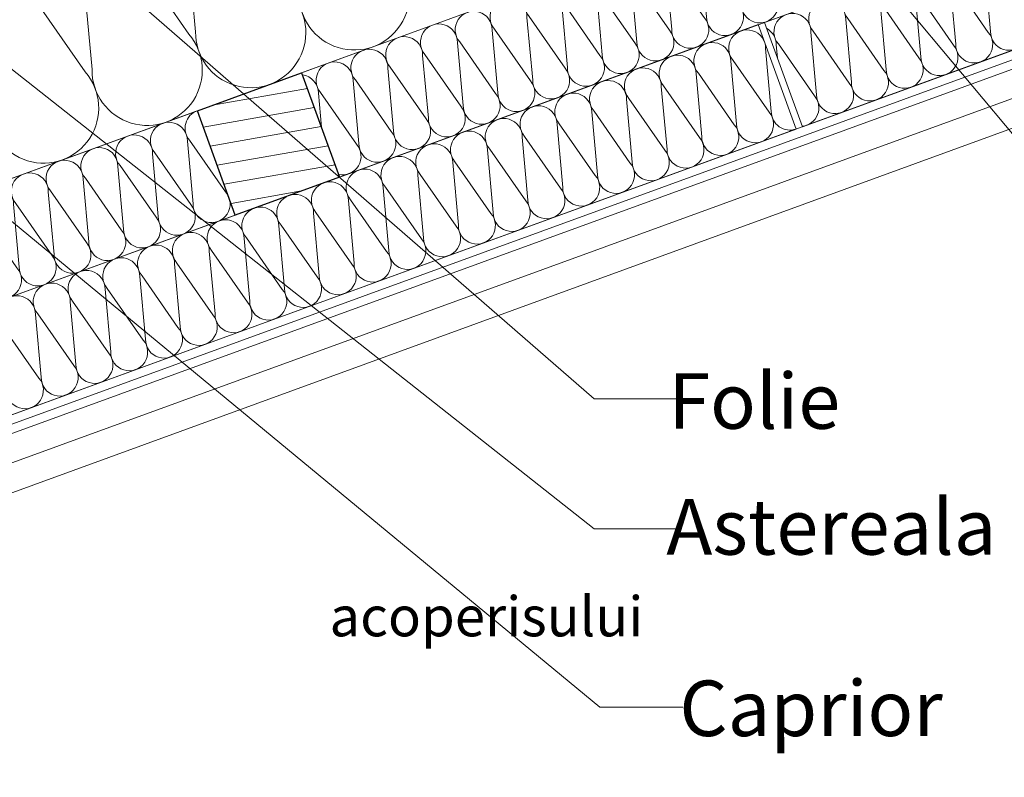
# Model space of a CAD drawing. Units: millimetres. Extents: x 9322 to 17942, y -1305 to 1369.
# Drawn here: x 10710 to 11154, y -786 to -445 of the extents above; entities that cross this region are included whole.
import ezdxf

# ---------------------------------------------------------------- set-up
doc = ezdxf.new("R2010")
doc.units = ezdxf.units.MM
doc.header["$MEASUREMENT"] = 0
for name, color, linetype, lineweight in [('....alap_Toll_száma__1', 7, 'Continuous', 13), ('...kitöltés_Toll_száma__1', 7, 'Continuous', 13), ('Beltér - bútor1_Toll_száma__1', 7, 'Continuous', 13), ('Beltér - bútor1_Toll_száma__41', 7, 'Continuous', 25), ('Beltér - bútor_Toll_száma__1', 7, 'Continuous', 13), ('COTE', 7, 'Continuous', 13), ('Hasura', 7, 'Continuous', 9), ('Text', 7, 'Continuous', 13)]:
    doc.layers.add(name, color=color, linetype=linetype, lineweight=lineweight)
doc.layers.add('...kitöltés', color=7, linetype='Continuous')
doc.styles.add('1_10-2.5', font='arial.ttf', dxfattribs={"height": 25})
doc.linetypes.add('Párazáró fólia', pattern='A,0,[1,Tondach Inspira1.Shx,S=0.1746031746031746,R=0,X=0,Y=0],-22,0', length=22)
doc.dimstyles.new('1_10 in cm', dxfattribs={"dimtxt": 25, "dimasz": 20, "dimexe": 20, "dimexo": 20, "dimgap": 7, "dimtad": 1, "dimlfac": 0.1, "dimzin": 12, "dimdsep": 46, "dimtxsty": 'Standard', "dimcen": 0.09, "dimclrd": 256, "dimclre": 256, "dimclrt": 7, "dimadec": 0, "dimazin": 1, "dimtfac": 1, "dimtofl": 0, "dimtmove": 0, "dimatfit": 0, "dimfxl": 1, "dimtolj": 1, "dimtzin": 0, "dimlwd": -1, "dimlwe": -1, "dimarcsym": 0})

# ---------------------------------------------------------------- blocks, each defined once
blk = doc.blocks.new('szálas hőszigetelés 22_10')
at = {"layer": '...kitöltés_Toll_száma__1', "color": 7, "linetype": 'Continuous', "lineweight": 13}
for p, q in [((767.9454862366916, 33.63861219094085), (746.3556763741761, 115.309043147833)), ((771.1802855973051, 33.63861219094085), (792.7700954598207, 115.309043147833)), ((817.5947046829497, 33.63861219094085), (796.0048948204342, 115.309043147833)), ((820.8295040435631, 33.63861219094085), (842.4193139060787, 115.309043147833))]:
    blk.add_line(p, q, dxfattribs=at)
for centre in [(695.0890582476113, 24.82460922312897), (744.7382766938694, 24.82460922312897), (794.3874951401274, 24.82460922312897), (844.0367135863854, 24.82460922312897)]:
    blk.add_arc(centre, 24.82460922312897, 159.2034283393297, 20.79657166067026, dxfattribs=at)
blk = doc.blocks.new('szálas hőszigetelés 22_11')
at = {"layer": '...kitöltés_Toll_száma__1', "color": 7, "linetype": 'Continuous', "lineweight": 13}
for p, q in [((7.790391023624858, 11.29209188101438), (0.5429423097087389, 38.70790811898721)), ((8.876275643042336, 11.29209188101438), (16.12372435695845, 38.70790811898721)), ((24.45705769029205, 11.29209188101438), (17.20960897637593, 38.70790811898721)), ((25.54294230970953, 11.29209188101438), (32.79039102362565, 38.70790811898721)), ((41.12372435695925, 11.29209188101438), (33.87627564304312, 38.70790811898721)), ((42.20960897637672, 11.29209188101438), (49.45705769029284, 38.70790811898721)), ((57.79039102362644, 11.29209188101438), (50.54294230971031, 38.70790811898721)), ((58.87627564304392, 11.29209188101438), (66.12372435696004, 38.70790811898721)), ((74.45705769029364, 11.29209188101438), (67.20960897637751, 38.70790811898721)), ((75.54294230971111, 11.29209188101438), (82.79039102362724, 38.70790811898721)), ((91.12372435696082, 11.29209188101438), (83.8762756430447, 38.70790811898721)), ((92.20960897637829, 11.29209188101438), (99.45705769029442, 38.70790811898721)), ((107.790391023628, 11.29209188101438), (100.5429423097119, 38.70790811898721)), ((108.8762756430455, 11.29209188101438), (116.1237243569616, 38.70790811898721)), ((124.4570576902952, 11.29209188101438), (117.2096089763791, 38.70790811898721)), ((125.5429423097127, 11.29209188101438), (132.7903910236288, 38.70790811898721)), ((141.1237243569624, 11.29209188101438), (133.8762756430463, 38.70790811898721)), ((142.2096089763799, 11.29209188101438), (149.457057690296, 38.70790811898721)), ((157.7903910236296, 11.29209188101438), (150.5429423097135, 38.70790811898721)), ((158.8762756430471, 11.29209188101438), (166.1237243569632, 38.70790811898721)), ((174.4570576902968, 11.29209188101438), (167.2096089763807, 38.70790811898721)), ((175.5429423097143, 11.29209188101438), (182.7903910236305, 38.70790811898721)), ((191.1237243569641, 11.29209188101438), (183.876275643048, 38.70790811898721)), ((192.2096089763816, 11.29209188101438), (199.4570576902977, 38.70790811898721)), ((207.7903910236313, 11.29209188101438), (200.5429423097152, 38.70790811898721)), ((208.8762756430488, 11.29209188101438), (216.1237243569649, 38.70790811898721)), ((224.4570576902985, 11.29209188101438), (217.2096089763824, 38.70790811898721)), ((225.542942309716, 11.29209188101438), (232.7903910236321, 38.70790811898721)), ((241.1237243569657, 11.29209188101438), (233.8762756430496, 38.70790811898721)), ((242.2096089763832, 11.29209188101438), (249.4570576902993, 38.70790811898721)), ((257.7903910236329, 11.29209188101438), (250.5429423097168, 38.70790811898721)), ((258.8762756430504, 11.29209188101438), (266.1237243569665, 38.70790811898721)), ((274.4570576903, 11.29209188101438), (267.2096089763839, 38.70790811898721)), ((275.5429423097175, 11.29209188101438), (282.7903910236336, 38.70790811898721)), ((291.1237243569672, 11.29209188101438), (283.8762756430511, 38.70790811898721)), ((292.2096089763847, 11.29209188101438), (299.4570576903008, 38.70790811898721)), ((307.7903910236344, 11.29209188101438), (300.5429423097183, 38.70790811898721)), ((308.8762756430519, 11.29209188101438), (316.123724356968, 38.70790811898721)), ((324.4570576903016, 11.29209188101438), (317.2096089763854, 38.70790811898721)), ((325.542942309719, 11.29209188101438), (332.7903910236351, 38.70790811898721)), ((341.1237243569687, 11.29209188101438), (333.8762756430526, 38.70790811898721)), ((342.2096089763862, 11.29209188101438), (349.4570576903023, 38.70790811898721)), ((357.7903910236358, 11.29209188101438), (350.5429423097198, 38.70790811898721)), ((358.8762756430534, 11.29209188101438), (366.1237243569694, 38.70790811898721)), ((374.457057690303, 11.29209188101438), (367.209608976387, 38.70790811898721)), ((375.5429423097205, 11.29209188101438), (382.7903910236366, 38.70790811898721)), ((391.1237243569702, 11.29209188101438), (383.8762756430541, 38.70790811898721)), ((392.2096089763877, 11.29209188101438), (399.4570576903038, 38.70790811898721)), ((407.7903910236374, 11.29209188101438), (400.5429423097212, 38.70790811898721)), ((408.8762756430548, 11.29209188101438), (416.1237243569709, 38.70790811898721)), ((424.4570576903045, 11.29209188101438), (417.2096089763884, 38.70790811898721)), ((425.542942309722, 11.29209188101438), (429.4416735609385, 26.04030242569219))]:
    blk.add_line(p, q, dxfattribs=at)
for centre, start, end in [((8.333333333333597, 41.66666666666799), 339.2034283393298, 200.7965716606702), ((25.00000000000079, 41.66666666666799), 339.2034283393298, 200.7965716606702), ((41.66666666666799, 41.66666666666799), 339.2034283393298, 200.7965716606702), ((58.33333333333518, 41.66666666666799), 339.2034283393297, 200.7965716606702), ((75.00000000000237, 41.66666666666799), 339.2034283393298, 200.7965716606702), ((91.66666666666956, 41.66666666666799), 339.2034283393298, 200.7965716606702), ((108.3333333333368, 41.66666666666799), 339.2034283393298, 200.7965716606702), ((125.0000000000039, 41.66666666666799), 339.2034283393298, 200.7965716606702), ((141.6666666666711, 41.66666666666799), 339.2034283393298, 200.7965716606702), ((158.3333333333384, 41.66666666666799), 339.2034283393298, 200.7965716606702), ((175.0000000000056, 41.66666666666799), 339.2034283393298, 200.7965716606702), ((191.6666666666728, 41.66666666666799), 339.2034283393298, 200.7965716606702), ((208.33333333334, 41.66666666666799), 339.2034283393298, 200.7965716606702), ((225.0000000000072, 41.66666666666799), 339.2034283393298, 200.7965716606702), ((241.6666666666745, 41.66666666666799), 339.2034283393298, 200.7965716606702), ((258.3333333333416, 41.66666666666799), 339.2034283393296, 200.7965716606703), ((275.0000000000088, 41.66666666666799), 339.2034283393296, 200.7965716606703), ((291.666666666676, 41.66666666666799), 339.2034283393296, 200.7965716606703), ((308.3333333333431, 41.66666666666799), 339.2034283393296, 200.7965716606703), ((325.0000000000103, 41.66666666666799), 339.2034283393296, 200.7965716606703), ((341.6666666666774, 41.66666666666799), 339.2034283393296, 200.7965716606703), ((358.3333333333446, 41.66666666666799), 339.2034283393296, 200.7965716606703), ((375.0000000000118, 41.66666666666799), 339.2034283393296, 200.7965716606703), ((391.6666666666789, 41.66666666666799), 339.2034283393296, 200.7965716606703), ((408.3333333333461, 41.66666666666799), 339.2034283393296, 200.7965716606703), ((425.0000000000132, 41.66666666666799), 57.79156614773157, 200.7965716606703), ((0, 8.333333333333597), 270.0025623452625, 20.79657166067023), ((16.66666666666719, 8.333333333333597), 159.2034283393297, 20.79657166067023), ((33.33333333333439, 8.333333333333597), 159.2034283393297, 20.79657166067023), ((50.00000000000158, 8.333333333333597), 159.2034283393297, 20.79657166067023), ((66.66666666666877, 8.333333333333597), 159.2034283393297, 20.79657166067023), ((83.33333333333597, 8.333333333333597), 159.2034283393297, 20.79657166067023), ((100.0000000000032, 8.333333333333597), 159.2034283393297, 20.79657166067023), ((116.6666666666704, 8.333333333333597), 159.2034283393297, 20.79657166067023), ((133.3333333333375, 8.333333333333597), 159.2034283393297, 20.79657166067023), ((150.0000000000048, 8.333333333333597), 159.2034283393297, 20.79657166067023), ((166.666666666672, 8.333333333333597), 159.2034283393297, 20.79657166067023), ((183.3333333333392, 8.333333333333597), 159.2034283393297, 20.79657166067023), ((200.0000000000064, 8.333333333333597), 159.2034283393297, 20.79657166067023), ((216.6666666666736, 8.333333333333597), 159.2034283393297, 20.79657166067023), ((233.3333333333408, 8.333333333333597), 159.2034283393297, 20.79657166067023), ((250.000000000008, 8.333333333333597), 159.2034283393297, 20.7965716606703), ((266.6666666666752, 8.333333333333597), 159.2034283393297, 20.7965716606703), ((283.3333333333424, 8.333333333333597), 159.2034283393297, 20.7965716606703), ((300.0000000000095, 8.333333333333597), 159.2034283393297, 20.7965716606703), ((316.6666666666767, 8.333333333333597), 159.2034283393297, 20.7965716606703), ((333.3333333333439, 8.333333333333597), 159.2034283393297, 20.7965716606703), ((350.000000000011, 8.333333333333597), 159.2034283393297, 20.7965716606703), ((366.6666666666782, 8.333333333333597), 159.2034283393297, 20.7965716606703), ((383.3333333333454, 8.333333333333597), 159.2034283393297, 20.7965716606703), ((400.0000000000125, 8.333333333333597), 159.2034283393297, 20.7965716606703), ((416.6666666666797, 8.333333333333597), 159.2034283393297, 20.7965716606703), ((433.3333333333468, 8.333333333333597), 159.2034283393297, 242.1603179052815)]:
    blk.add_arc(centre, 8.333333333333597, start, end, dxfattribs=at)
blk = doc.blocks.new('szálas hőszigetelés 22_12')
at = {"layer": '...kitöltés_Toll_száma__1', "color": 7, "linetype": 'Continuous', "lineweight": 13}
for p, q in [((42.20960897635369, 11.29209188100821), (49.45705769026586, 38.70790811896609)), ((57.79039102359491, 11.29209188100821), (50.54294230968274, 38.70790811896609)), ((58.87627564301179, 11.29209188100821), (66.12372435692396, 38.70790811896609)), ((74.45705769025301, 11.29209188100821), (67.20960897634085, 38.70790811896609)), ((75.5429423096699, 11.29209188100821), (82.79039102358207, 38.70790811896609)), ((91.12372435691113, 11.29209188100821), (83.87627564299896, 38.70790811896609)), ((92.20960897632801, 11.29209188100821), (99.45705769024019, 38.70790811896609)), ((107.7903910235692, 11.29209188100821), (100.5429423096571, 38.70790811896609)), ((108.8762756429861, 11.29209188100821), (116.1237243568983, 38.70790811896609)), ((124.4570576902274, 11.29209188100821), (117.2096089763152, 38.70790811896609)), ((125.5429423096442, 11.29209188100821), (132.7903910235564, 38.70790811896609)), ((141.1237243568855, 11.29209188100821), (133.8762756429733, 38.70790811896609)), ((142.2096089763023, 11.29209188100821), (149.4570576902145, 38.70790811896609)), ((157.7903910235436, 11.29209188100821), (150.5429423096314, 38.70790811896609)), ((158.8762756429605, 11.29209188100821), (166.1237243568727, 38.70790811896609)), ((174.4570576902017, 11.29209188100821), (167.2096089762895, 38.70790811896609)), ((175.5429423096186, 11.29209188100821), (182.7903910235308, 38.70790811896609)), ((191.1237243568598, 11.29209188100821), (183.8762756429476, 38.70790811896609)), ((192.2096089762767, 11.29209188100821), (199.4570576901889, 38.70790811896609)), ((207.7903910235179, 11.29209188100821), (200.5429423096058, 38.70790811896609)), ((208.8762756429348, 11.29209188100821), (216.123724356847, 38.70790811896609)), ((224.457057690176, 11.29209188100821), (217.2096089762639, 38.70790811896609)), ((225.5429423095929, 11.29209188100821), (232.7903910235051, 38.70790811896609)), ((241.1237243568341, 11.29209188100821), (233.876275642922, 38.70790811896609)), ((242.209608976251, 11.29209188100821), (249.4570576901632, 38.70790811896609)), ((257.7903910234922, 11.29209188100821), (250.5429423095801, 38.70790811896609)), ((258.8762756429091, 11.29209188100821), (266.1237243568213, 38.70790811896609)), ((274.4570576901504, 11.29209188100821), (267.2096089762381, 38.70790811896609)), ((275.5429423095671, 11.29209188100821), (282.7903910234793, 38.70790811896609)), ((291.1237243568084, 11.29209188100821), (283.8762756428962, 38.70790811896609)), ((292.2096089762252, 11.29209188100821), (299.4570576901374, 38.70790811896609)), ((307.7903910234664, 11.29209188100821), (300.5429423095542, 38.70790811896609)), ((308.8762756428833, 11.29209188100821), (316.1237243567955, 38.70790811896609)), ((324.4570576901245, 11.29209188100821), (317.2096089762123, 38.70790811896609)), ((325.5429423095413, 11.29209188100821), (332.7903910234535, 38.70790811896609)), ((335.3861473642835, 32.99633052922852), (333.8762756428704, 38.70790811896609)), ((41.1237243569368, 11.29209188100821), (36.10120892842366, 30.29137914413896)), ((25.54294230969559, 11.29209188100821), (28.98758406179247, 24.32256218979467)), ((24.45705769027871, 11.29209188100821), (22.46024542177594, 18.84567940897301))]:
    blk.add_line(p, q, dxfattribs=at)
for centre, start, end in [((58.33333333330335, 41.66666666664525), 339.2034283393298, 81.99914900165422), ((74.99999999996146, 41.66666666664525), 339.2034283393298, 200.7965716606702), ((91.66666666661958, 41.66666666664525), 339.2034283393298, 200.7965716606702), ((108.3333333332777, 41.66666666664525), 339.2034283393298, 200.7965716606702), ((124.9999999999358, 41.66666666664525), 339.2034283393298, 200.7965716606702), ((141.6666666665939, 41.66666666664525), 339.2034283393298, 200.7965716606702), ((158.333333333252, 41.66666666664525), 339.2034283393298, 200.7965716606702), ((174.9999999999101, 41.66666666664525), 339.2034283393298, 200.7965716606702), ((191.6666666665683, 41.66666666664525), 339.2034283393298, 200.7965716606702), ((208.3333333332264, 41.66666666664525), 339.2034283393298, 200.7965716606702), ((224.9999999998845, 41.66666666664525), 339.2034283393298, 200.7965716606702), ((241.6666666665426, 41.66666666664525), 339.2034283393298, 200.7965716606702), ((258.3333333332007, 41.66666666664525), 339.2034283393298, 200.7965716606702), ((274.9999999998587, 41.66666666664525), 339.2034283393298, 200.7965716606702), ((291.6666666665168, 41.66666666664525), 339.2034283393298, 200.7965716606702), ((308.3333333331749, 41.66666666664525), 339.2034283393298, 200.7965716606702), ((324.9999999998329, 41.66666666664525), 339.2034283393298, 200.7965716606702), ((341.666666666491, 41.66666666664525), 138.9086228489181, 200.7965716606702), ((41.66666666664525, 41.66666666664525), 339.2034283393298, 1.94422566725576), ((58.33333333330335, 41.66666666664525), 177.9987420916602, 200.7965716606703), ((16.6666666666581, 8.33333333332905), 188.7008469837479, 20.79657166067022), ((33.3333333333162, 8.33333333332905), 159.2034283393297, 20.79657166067023), ((49.9999999999743, 8.33333333332905), 159.2034283393297, 20.79657166067023), ((66.6666666666324, 8.33333333332905), 159.2034283393297, 20.79657166067022), ((83.33333333329051, 8.33333333332905), 159.2034283393298, 20.79657166067022), ((99.99999999994863, 8.33333333332905), 159.2034283393298, 20.79657166067022), ((116.6666666666067, 8.33333333332905), 159.2034283393298, 20.79657166067022), ((133.3333333332648, 8.33333333332905), 159.2034283393298, 20.79657166067022), ((149.999999999923, 8.33333333332905), 159.2034283393298, 20.79657166067022), ((166.6666666665811, 8.33333333332905), 159.2034283393298, 20.79657166067022), ((183.3333333332392, 8.33333333332905), 159.2034283393298, 20.79657166067022), ((199.9999999998973, 8.33333333332905), 159.2034283393298, 20.79657166067022), ((216.6666666665554, 8.33333333332905), 159.2034283393298, 20.79657166067022), ((233.3333333332135, 8.33333333332905), 159.2034283393298, 20.79657166067022), ((249.9999999998716, 8.33333333332905), 159.2034283393298, 20.79657166067022), ((266.6666666665297, 8.33333333332905), 159.2034283393298, 20.79657166067022), ((283.3333333331878, 8.33333333332905), 159.2034283393298, 20.79657166067022), ((299.9999999998458, 8.33333333332905), 159.2034283393298, 20.79657166067022), ((316.6666666665039, 8.33333333332905), 159.2034283393298, 20.79657166067022), ((333.3333333331619, 8.33333333332905), 159.2034283393298, 284.2609006872369), ((0, 8.33333333332905), 269.9974376547375, 349.9978915090538)]:
    blk.add_arc(centre, 8.33333333332905, start, end, dxfattribs=at)
blk = doc.blocks.new('szálas hőszigetelés 22_13')
at = {"layer": '...kitöltés_Toll_száma__1', "color": 7, "linetype": 'Continuous', "lineweight": 13}
for p, q in [((7.790391023623562, 11.29209188101249), (0.542942309708647, 38.70790811898077)), ((8.876275643040856, 11.29209188101249), (16.12372435695577, 38.70790811898077)), ((24.45705769028798, 11.29209188101249), (17.20960897637307, 38.70790811898077)), ((25.54294230970527, 11.29209188101249), (32.79039102362019, 38.70790811898077)), ((41.1237243569524, 11.29209188101249), (33.87627564303748, 38.70790811898077)), ((42.20960897636969, 11.29209188101249), (49.45705769028461, 38.70790811898077)), ((57.79039102361681, 11.29209188101249), (50.5429423097019, 38.70790811898077)), ((58.87627564303411, 11.29209188101249), (66.12372435694903, 38.70790811898077)), ((74.45705769028125, 11.29209188101249), (67.20960897636633, 38.70790811898077)), ((75.54294230969852, 11.29209188101249), (82.79039102361344, 38.70790811898077)), ((91.12372435694566, 11.29209188101249), (83.87627564303074, 38.70790811898077)), ((92.20960897636293, 11.29209188101249), (99.45705769027785, 38.70790811898077)), ((107.7903910236101, 11.29209188101249), (100.5429423096951, 38.70790811898077)), ((108.8762756430273, 11.29209188101249), (116.1237243569423, 38.70790811898077)), ((124.4570576902745, 11.29209188101249), (117.2096089763596, 38.70790811898077)), ((125.5429423096918, 11.29209188101249), (132.7903910236067, 38.70790811898077)), ((141.1237243569389, 11.29209188101249), (133.876275643024, 38.70790811898077)), ((142.2096089763562, 11.29209188101249), (149.4570576902711, 38.70790811898077)), ((157.7903910236033, 11.29209188101249), (150.5429423096884, 38.70790811898077)), ((158.8762756430207, 11.29209188101249), (166.1237243569356, 38.70790811898077)), ((174.4570576902678, 11.29209188101249), (167.2096089763529, 38.70790811898077)), ((175.5429423096851, 11.29209188101249), (182.7903910236, 38.70790811898077)), ((191.1237243569322, 11.29209188101249), (183.8762756430174, 38.70790811898077)), ((192.2096089763496, 11.29209188101249), (199.4570576902645, 38.70790811898077)), ((207.7903910235967, 11.29209188101249), (200.5429423096818, 38.70790811898077)), ((208.876275643014, 11.29209188101249), (216.1237243569289, 38.70790811898077)), ((224.4570576902611, 11.29209188101249), (217.2096089763462, 38.70790811898077)), ((225.5429423096784, 11.29209188101249), (232.7903910235933, 38.70790811898077)), ((241.1237243569255, 11.29209188101249), (233.8762756430107, 38.70790811898077)), ((242.2096089763429, 11.29209188101249), (249.4570576902578, 38.70790811898077)), ((257.79039102359, 11.29209188101249), (250.5429423096751, 38.70790811898077)), ((258.8762756430073, 11.29209188101249), (266.1237243569222, 38.70790811898077)), ((274.4570576902544, 11.29209188101249), (267.2096089763395, 38.70790811898077)), ((275.5429423096717, 11.29209188101249), (282.7903910235866, 38.70790811898077)), ((291.1237243569188, 11.29209188101249), (283.8762756430039, 38.70790811898077)), ((292.2096089763361, 11.29209188101249), (299.457057690251, 38.70790811898077)), ((307.7903910235832, 11.29209188101249), (300.5429423096683, 38.70790811898077)), ((308.8762756430004, 11.29209188101249), (316.1237243569154, 38.70790811898077)), ((324.4570576902476, 11.29209188101249), (317.2096089763327, 38.70790811898077)), ((325.5429423096649, 11.29209188101249), (332.7903910235798, 38.70790811898077)), ((341.123724356912, 11.29209188101249), (333.876275642997, 38.70790811898077)), ((342.2096089763293, 11.29209188101249), (349.4570576902441, 38.70790811898077)), ((357.7903910235764, 11.29209188101249), (350.5429423096614, 38.70790811898077)), ((358.8762756429936, 11.29209188101249), (366.1237243569086, 38.70790811898077))]:
    blk.add_line(p, q, dxfattribs=at)
for centre, start, end in [((8.33333333333221, 41.66666666666105), 339.2034283393298, 200.7965716606702), ((24.99999999999663, 41.66666666666105), 339.2034283393298, 200.7965716606702), ((41.66666666666104, 41.66666666666105), 339.2034283393298, 200.7965716606702), ((58.33333333332546, 41.66666666666105), 339.2034283393298, 200.7965716606702), ((74.99999999998988, 41.66666666666105), 339.2034283393297, 200.7965716606702), ((91.6666666666543, 41.66666666666105), 339.2034283393297, 200.7965716606702), ((108.3333333333187, 41.66666666666105), 339.2034283393297, 200.7965716606702), ((124.9999999999831, 41.66666666666105), 339.2034283393297, 200.7965716606702), ((141.6666666666476, 41.66666666666105), 339.2034283393297, 200.7965716606702), ((158.333333333312, 41.66666666666105), 339.2034283393297, 200.7965716606702), ((174.9999999999764, 41.66666666666105), 339.2034283393297, 200.7965716606702), ((191.6666666666409, 41.66666666666105), 339.2034283393297, 200.7965716606702), ((208.3333333333053, 41.66666666666105), 339.2034283393297, 200.7965716606702), ((224.9999999999698, 41.66666666666105), 339.2034283393297, 200.7965716606702), ((241.6666666666342, 41.66666666666105), 339.2034283393297, 200.7965716606702), ((258.3333333332986, 41.66666666666105), 339.2034283393297, 200.7965716606702), ((274.9999999999631, 41.66666666666105), 339.2034283393297, 200.7965716606702), ((291.6666666666275, 41.66666666666105), 339.2034283393297, 200.7965716606702), ((308.3333333332918, 41.66666666666105), 339.2034283393297, 200.7965716606702), ((324.9999999999562, 41.66666666666105), 339.2034283393297, 200.7965716606702), ((341.6666666666206, 41.66666666666105), 339.2034283393297, 200.7965716606702), ((358.333333333285, 41.66666666666105), 339.2034283393297, 200.7965716606702), ((0, 8.33333333333221), 270.0025623452625, 20.79657166067023), ((16.66666666666442, 8.33333333333221), 159.2034283393298, 20.79657166067023), ((33.33333333332884, 8.33333333333221), 159.2034283393298, 20.79657166067023), ((49.99999999999325, 8.33333333333221), 159.2034283393298, 20.79657166067023), ((66.66666666665768, 8.33333333333221), 159.2034283393298, 20.79657166067022), ((83.33333333332209, 8.33333333333221), 159.2034283393298, 20.79657166067022), ((99.9999999999865, 8.33333333333221), 159.2034283393298, 20.79657166067022), ((116.6666666666509, 8.33333333333221), 159.2034283393298, 20.79657166067022), ((133.3333333333154, 8.33333333333221), 159.2034283393297, 20.79657166067025), ((149.9999999999798, 8.33333333333221), 159.2034283393297, 20.79657166067025), ((166.6666666666442, 8.33333333333221), 159.2034283393297, 20.79657166067025), ((183.3333333333087, 8.33333333333221), 159.2034283393297, 20.79657166067025), ((199.9999999999731, 8.33333333333221), 159.2034283393297, 20.79657166067025), ((216.6666666666376, 8.33333333333221), 159.2034283393297, 20.79657166067025), ((233.333333333302, 8.33333333333221), 159.2034283393297, 20.79657166067025), ((249.9999999999664, 8.33333333333221), 159.2034283393297, 20.79657166067018), ((266.6666666666309, 8.33333333333221), 159.2034283393297, 20.79657166067025), ((283.3333333332952, 8.33333333333221), 159.2034283393297, 20.79657166067025), ((299.9999999999596, 8.33333333333221), 159.2034283393297, 20.79657166067025), ((316.666666666624, 8.33333333333221), 159.2034283393297, 20.79657166067025), ((333.3333333332884, 8.33333333333221), 159.2034283393297, 20.79657166067025), ((349.9999999999528, 8.33333333333221), 159.2034283393297, 20.79657166067025), ((366.6666666666172, 8.33333333333221), 159.2034283393297, 20.79657166067025)]:
    blk.add_arc(centre, 8.33333333333221, start, end, dxfattribs=at)
blk = doc.blocks.new('szálas hőszigetelés 22_14')
at = {"layer": '...kitöltés_Toll_száma__1', "color": 7, "linetype": 'Continuous', "lineweight": 13}
for p, q in [((7.790391023624228, 11.29209188101346), (0.5429423097086938, 38.70790811898407)), ((8.876275643041616, 11.29209188101346), (16.12372435695715, 38.70790811898407)), ((24.45705769029007, 11.29209188101346), (17.20960897637454, 38.70790811898407)), ((25.54294230970746, 11.29209188101346), (32.79039102362299, 38.70790811898407)), ((41.12372435695592, 11.29209188101346), (33.87627564304038, 38.70790811898407)), ((42.2096089763733, 11.29209188101346), (49.45705769028884, 38.70790811898407)), ((57.79039102362176, 11.29209188101346), (50.54294230970623, 38.70790811898407)), ((58.87627564303915, 11.29209188101346), (66.12372435695468, 38.70790811898407)), ((74.4570576902876, 11.29209188101346), (67.20960897637207, 38.70790811898407)), ((75.54294230970498, 11.29209188101346), (82.79039102362051, 38.70790811898407)), ((91.12372435695343, 11.29209188101346), (83.8762756430379, 38.70790811898407)), ((92.20960897637082, 11.29209188101346), (99.45705769028635, 38.70790811898407)), ((107.7903910236193, 11.29209188101346), (100.5429423097037, 38.70790811898407)), ((108.8762756430366, 11.29209188101346), (116.1237243569522, 38.70790811898407)), ((124.4570576902851, 11.29209188101346), (117.2096089763696, 38.70790811898407)), ((125.5429423097025, 11.29209188101346), (132.790391023618, 38.70790811898407)), ((141.1237243569509, 11.29209188101346), (133.8762756430354, 38.70790811898407)), ((142.2096089763683, 11.29209188101346), (149.4570576902838, 38.70790811898407)), ((157.7903910236168, 11.29209188101346), (150.5429423097012, 38.70790811898407)), ((158.8762756430341, 11.29209188101346), (166.1237243569497, 38.70790811898407)), ((174.4570576902826, 11.29209188101346), (167.2096089763671, 38.70790811898407)), ((175.5429423097, 11.29209188101346), (182.7903910236155, 38.70790811898407)), ((191.1237243569484, 11.29209188101346), (183.8762756430329, 38.70790811898407)), ((192.2096089763658, 11.29209188101346), (199.4570576902813, 38.70790811898407)), ((207.7903910236142, 11.29209188101346), (200.5429423096987, 38.70790811898407)), ((208.8762756430316, 11.29209188101346), (216.1237243569472, 38.70790811898407)), ((224.4570576902801, 11.29209188101346), (217.2096089763645, 38.70790811898407)), ((225.5429423096975, 11.29209188101346), (232.790391023613, 38.70790811898407)), ((241.1237243569459, 11.29209188101346), (233.8762756430304, 38.70790811898407)), ((242.2096089763633, 11.29209188101346), (249.4570576902788, 38.70790811898407)), ((257.7903910236117, 11.29209188101346), (250.5429423096962, 38.70790811898407)), ((258.8762756430291, 11.29209188101346), (266.1237243569446, 38.70790811898407)), ((274.4570576902776, 11.29209188101346), (267.209608976362, 38.70790811898407)), ((275.5429423096949, 11.29209188101346), (282.7903910236105, 38.70790811898407)), ((291.1237243569434, 11.29209188101346), (283.8762756430278, 38.70790811898407)), ((292.2096089763608, 11.29209188101346), (299.4570576902763, 38.70790811898407)), ((307.7903910236092, 11.29209188101346), (300.5429423096937, 38.70790811898407)), ((308.8762756430266, 11.29209188101346), (316.1237243569421, 38.70790811898407)), ((324.4570576902751, 11.29209188101346), (317.2096089763595, 38.70790811898407)), ((325.5429423096924, 11.29209188101346), (332.790391023608, 38.70790811898407)), ((341.1237243569409, 11.29209188101346), (333.8762756430253, 38.70790811898407)), ((342.2096089763583, 11.29209188101346), (349.4570576902738, 38.70790811898407)), ((357.7903910236067, 11.29209188101346), (350.5429423096912, 38.70790811898407)), ((358.8762756430241, 11.29209188101346), (366.1237243569396, 38.70790811898407)), ((374.4570576902726, 11.29209188101346), (367.209608976357, 38.70790811898407)), ((375.5429423096899, 11.29209188101346), (382.7903910236055, 38.70790811898407)), ((391.1237243569384, 11.29209188101346), (383.8762756430228, 38.70790811898407)), ((392.2096089763558, 11.29209188101346), (399.4570576902713, 38.70790811898407)), ((407.7903910236042, 11.29209188101346), (400.5429423096887, 38.70790811898407)), ((408.8762756430216, 11.29209188101346), (416.1237243569371, 38.70790811898407)), ((424.4570576902701, 11.29209188101346), (417.2096089763545, 38.70790811898407)), ((425.5429423096874, 11.29209188101346), (432.7903910236029, 38.70790811898407)), ((441.1237243569358, 11.29209188101346), (433.8762756430203, 38.70790811898407)), ((442.2096089763533, 11.29209188101346), (449.4570576902688, 38.70790811898407))]:
    blk.add_line(p, q, dxfattribs=at)
for centre, start, end in [((8.333333333332922, 41.66666666666461), 339.2034283393298, 200.7965716606702), ((24.99999999999877, 41.66666666666461), 339.2034283393298, 200.7965716606702), ((41.66666666666461, 41.66666666666461), 339.2034283393298, 200.7965716606702), ((58.33333333333046, 41.66666666666461), 339.2034283393298, 200.7965716606702), ((74.99999999999629, 41.66666666666461), 339.2034283393298, 200.7965716606701), ((91.66666666666212, 41.66666666666461), 339.2034283393298, 200.7965716606701), ((108.333333333328, 41.66666666666461), 339.2034283393298, 200.7965716606701), ((124.9999999999938, 41.66666666666461), 339.2034283393298, 200.7965716606701), ((141.6666666666596, 41.66666666666461), 339.2034283393298, 200.7965716606702), ((158.3333333333254, 41.66666666666461), 339.2034283393298, 200.7965716606702), ((174.9999999999913, 41.66666666666461), 339.2034283393298, 200.7965716606702), ((191.6666666666571, 41.66666666666461), 339.2034283393298, 200.7965716606702), ((208.3333333333229, 41.66666666666461), 339.2034283393298, 200.7965716606702), ((224.9999999999888, 41.66666666666461), 339.2034283393298, 200.7965716606702), ((241.6666666666546, 41.66666666666461), 339.2034283393298, 200.7965716606702), ((258.3333333333204, 41.66666666666461), 339.2034283393298, 200.7965716606702), ((274.9999999999862, 41.66666666666461), 339.2034283393298, 200.7965716606702), ((291.6666666666521, 41.66666666666461), 339.2034283393298, 200.7965716606702), ((308.3333333333179, 41.66666666666461), 339.2034283393298, 200.7965716606702), ((324.9999999999837, 41.66666666666461), 339.2034283393298, 200.7965716606702), ((341.6666666666496, 41.66666666666461), 339.2034283393298, 200.7965716606702), ((358.3333333333154, 41.66666666666461), 339.2034283393298, 200.7965716606702), ((374.9999999999812, 41.66666666666461), 339.2034283393298, 200.7965716606702), ((391.6666666666471, 41.66666666666461), 339.2034283393298, 200.7965716606702), ((408.3333333333129, 41.66666666666461), 339.2034283393298, 200.7965716606702), ((424.9999999999787, 41.66666666666461), 339.2034283393298, 200.7965716606702), ((441.6666666666446, 41.66666666666461), 339.2034283393298, 200.7965716606702), ((0, 8.333333333332922), 270.0025623452625, 20.79657166067023), ((16.66666666666584, 8.333333333332922), 159.2034283393298, 20.79657166067023), ((33.33333333333169, 8.333333333332922), 159.2034283393298, 20.79657166067023), ((49.99999999999753, 8.333333333332922), 159.2034283393298, 20.79657166067023), ((66.66666666666337, 8.333333333332922), 159.2034283393298, 20.79657166067025), ((83.33333333332921, 8.333333333332922), 159.2034283393297, 20.79657166067025), ((99.99999999999504, 8.333333333332922), 159.2034283393297, 20.79657166067025), ((116.6666666666609, 8.333333333332922), 159.2034283393297, 20.79657166067025), ((133.3333333333267, 8.333333333332922), 159.2034283393297, 20.79657166067025), ((149.9999999999925, 8.333333333332922), 159.2034283393297, 20.79657166067025), ((166.6666666666584, 8.333333333332922), 159.2034283393297, 20.79657166067025), ((183.3333333333242, 8.333333333332922), 159.2034283393297, 20.79657166067025), ((199.99999999999, 8.333333333332922), 159.2034283393297, 20.79657166067025), ((216.6666666666559, 8.333333333332922), 159.2034283393297, 20.79657166067025), ((233.3333333333217, 8.333333333332922), 159.2034283393297, 20.79657166067025), ((249.9999999999875, 8.333333333332922), 159.2034283393297, 20.79657166067025), ((266.6666666666533, 8.333333333332922), 159.2034283393297, 20.79657166067025), ((283.3333333333192, 8.333333333332922), 159.2034283393297, 20.79657166067025), ((299.999999999985, 8.333333333332922), 159.2034283393297, 20.79657166067025), ((316.6666666666508, 8.333333333332922), 159.2034283393297, 20.79657166067025), ((333.3333333333167, 8.333333333332922), 159.2034283393297, 20.79657166067025), ((349.9999999999825, 8.333333333332922), 159.2034283393297, 20.79657166067025), ((366.6666666666483, 8.333333333332922), 159.2034283393297, 20.79657166067025), ((383.3333333333142, 8.333333333332922), 159.2034283393297, 20.79657166067025), ((399.99999999998, 8.333333333332922), 159.2034283393297, 20.79657166067025), ((416.6666666666458, 8.333333333332922), 159.2034283393297, 20.79657166067025), ((433.3333333333117, 8.333333333332922), 159.2034283393297, 20.79657166067025), ((449.9999999999775, 8.333333333332922), 159.2034283393297, 270.0025623452624)]:
    blk.add_arc(centre, 8.333333333332922, start, end, dxfattribs=at)
blk = doc.blocks.new('Figaro Delux tabel coama')
at = {"layer": 'Text', "insert": (32436.99861620033, -14628.78911065646), "char_height": 18, "width": 135.8313784069178, "attachment_point": 4}
blk.add_mtext('\\A1;\\pi0.41569;Inclinatia \\P\\pi-20.584;acoperisului', dxfattribs=at)

msp = doc.modelspace()

# ---------------------------------------------------------------- hatches: boundary and pattern name
at = {"layer": 'Beltér - bútor1_Toll_száma__1', "linetype": 'Continuous', "lineweight": 13}
h = msp.add_hatch(dxfattribs=at)
h.set_pattern_fill('FA', style=0, pattern_type=2)
h.set_pattern_definition([(10.00000000000001, (8446.328918430987, 948.4793421521335), (-1.562833557601175, 8.863269542312008), [])])
h.paths.add_polyline_path([(10837.22811343128, -468.4486794136749), (10854.32912059937, -515.4333104523023), (10807.34448955725, -532.5343176196343), (10790.2434823927, -485.5496865791629)])

# ---------------------------------------------------------------- linework, layer by layer
at = {"layer": '....alap_Toll_száma__1', "color": 7, "linetype": 'Continuous', "lineweight": 13}
for p, q in [((11304.85692334271, -351.4546005442239), (10273.47848398942, -726.8456527331073)), ((11304.85679020294, -404.6635376269053), (10290.57949115572, -773.8302837723729)), ((11304.85676890058, -413.1769675601633), (10293.31565230233, -781.3478247386772)), ((11322.98279914874, -419.7726666321075), (10297.55581187305, -792.997567414099)), ((11323.28278963691, -433.0748887880579), (10301.86615588548, -804.8401402583204)), ((11042.87415295902, -446.8085308545565), (11059.9751601253, -493.7931618938424)), ((11045.69323082138, -445.7824704245777), (11062.79423798767, -492.7671014638697)), ((10766.45784800343, -494.2760816080483), (10813.44061333568, -477.1699493262761))]:
    msp.add_line(p, q, dxfattribs=at)
at = {"layer": '....alap_Toll_száma__1', "color": 7, "linetype": 'Párazáró fólia', "lineweight": 13}
msp.add_line((11304.85901689185, -408.9194382683518), (10291.94757172902, -777.5890542555169), dxfattribs=at)
at = {"layer": 'Beltér - bútor1_Toll_száma__41', "color": 7, "linetype": 'Continuous', "lineweight": 25, "flags": 128}
msp.add_lwpolyline([(10837.22811343128, -468.4486794136749), (10854.32912059937, -515.4333104523023), (10807.34448955725, -532.5343176196343), (10790.2434823927, -485.5496865791629)], close=True, dxfattribs=at)
at = {"layer": 'Beltér - bútor_Toll_száma__1', "color": 7, "linetype": 'Continuous', "lineweight": 13, "flags": 128}
for points in [[(10256.37747716377, -679.8610226297335), (10205.43244274661, -539.890690935387), (11304.85697552246, -139.7323756667113), (11810.06165098171, -323.6115721523447), (11810.06457126287, -482.124733907526), (11304.85645775914, -298.2440184821662)], [(10837.22779694848, -468.4478098804586), (10854.32880411478, -515.4324409197509), (11257.87256946321, -368.555014995846), (11240.77112706437, -321.5705423728105)], [(11062.79423798767, -492.7671014638697), (11045.69323082138, -445.7824704245777), (11304.85692334271, -351.4546005442367), (11564.01283893688, -445.7781158754728), (11546.91183177057, -492.7627469147421), (11304.85611015592, -404.6616692130731)], [(10573.02784256606, -617.818602517402), (10590.12884973235, -664.8032335566941), (11059.97516012526, -493.793161893735), (11042.87415295897, -446.8085308544421)], [(10837.22779694848, -468.4478098804586), (10790.24332431916, -485.5492522815828), (10807.344766718, -532.5337249046183), (10854.32923934732, -515.4322825034947)], [(10367.38164496554, -639.4583167782739), (10384.48265213184, -686.4429478175662), (10807.344766718, -532.5337249046183), (10790.24332431916, -485.5492522815828)]]:
    msp.add_lwpolyline(points, close=True, dxfattribs=at)

# ---------------------------------------------------------------- block references
at = {"layer": '...kitöltés', "color": 7, "linetype": 'Continuous', "lineweight": 13, "xscale": -1, "zscale": 1000}
for name, p, rotation in [('szálas hőszigetelés 22_10', (11522.60780839536, -218.984059852344), 20.00026898586503), ('szálas hőszigetelés 22_12', (11377.95412543879, -378.0582823362117), 20.0000000000164), ('szálas hőszigetelés 22_13', (11059.97515978438, -493.793160957149), 20.0000000000164)]:
    msp.add_blockref(name, p, dxfattribs=dict(at, rotation=rotation))
at = {"layer": '...kitöltés', "color": 7, "linetype": 'Continuous', "lineweight": 13, "zscale": 1000, "rotation": 200.0000000000185}
for name, p in [('szálas hőszigetelés 22_11', (11240.77112706437, -321.5705423728105)), ('szálas hőszigetelés 22_14', (10790.24332431916, -485.5492522815828))]:
    msp.add_blockref(name, p, dxfattribs=at)
at = {"layer": 'Hasura', "lineweight": 5}
msp.add_blockref('Figaro Delux tabel coama', (-21216.71750927155, 13930.61498864756), dxfattribs=at)

# ---------------------------------------------------------------- texts
at = {"layer": 'Text', "style": '1_10-2.5'}
for s, p in [('Folie', (11002.36977603807, -628.7420057885951)), ('Astereala', (11001.49039453493, -685.4186842386458)), ('Caprior', (11007.37462627591, -767.0820196778492))]:
    msp.add_text(s, height=25, dxfattribs=at).set_placement(p)

# ---------------------------------------------------------------- leaders
at = {"layer": 'COTE', "lineweight": 18}
for points in [[(10895.18918760414, -182.6603726168287), (11224.5683587512, -576.2637093602418), (11263.8106229735, -576.2637093602418)], [(10655.38899289524, -342.6016114568301), (10969.04613942583, -615.1874652249475), (11005.88318637472, -615.1874652249475)], [(10598.29933746342, -381.6278181228554), (10969.04613942583, -673.7246973440173), (11006.41692356307, -673.7286476032872)], [(10607.11769183812, -453.3805931029347), (10971.56954553346, -754.1049829124128), (11009.12454725142, -754.0819415273778)]]:
    msp.add_leader(points, dimstyle='1_10 in cm', dxfattribs=at)

doc.saveas('drawing.dxf')
